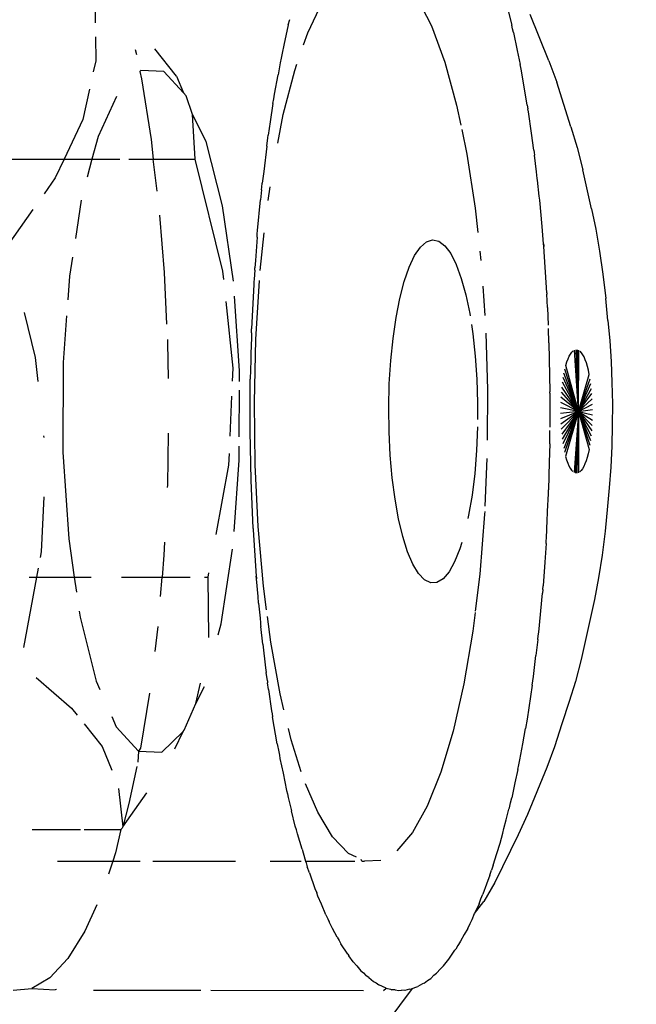
# Model space of a CAD drawing. Units: inches. Extents: x 347 to 2801, y 89 to 489.
# Drawn here: x 533 to 534, y 285 to 288 of the extents above; entities that cross this region are included whole.
import ezdxf

# ---------------------------------------------------------------- set-up
doc = ezdxf.new("R2010")
doc.units = ezdxf.units.IN
doc.header["$MEASUREMENT"] = 0
doc.layers.add('VP-EQ', color=7, linetype='Continuous', true_color=0x8a3492)
doc.layers.add('VP-HIC', color=6, linetype='Continuous')

# ---------------------------------------------------------------- blocks, each defined once
blk = doc.blocks.new('1385')
at = {"color": 7}
for p, q in [((1094.902, -28.828), (1094.8433, -28.9069)), ((1094.82, -28.9182), (1094.8306, -28.9115)), ((1094.8378, -28.9094), (1094.8306, -28.9115)), ((1094.8433, -28.9069), (1094.8378, -28.9094)), ((1094.8501, -28.9059), (1094.8433, -28.9069)), ((1094.8501, -28.9059), (1094.861, -28.9027)), ((1094.861, -28.9027), (1094.8686, -28.903)), ((1094.875, -28.9021), (1094.8686, -28.903)), ((1094.8835, -28.9037), (1094.875, -28.9021)), ((1094.8835, -28.9037), (1094.8915, -28.9041)), ((1094.8943, -28.9059), (1094.8915, -28.9041)), ((1094.9047, -28.9079), (1094.8943, -28.9059)), ((1094.9108, -28.9021), (1094.9047, -28.9079)), ((1094.9047, -28.9079), (1094.9218, -28.9158)), ((1095.3129, -28.903), (1094.9574, -28.9022)), ((1095.5861, -28.9035), (1095.3361, -28.903)), ((1095.6726, -28.9048), (1095.6753, -28.9037)), ((1095.73, -28.9072), (1095.6753, -28.9037)), ((1095.6875, -28.932), (1095.73, -28.9072)), ((1095.773, -28.9029), (1095.73, -28.9072)), ((1094.8006, -28.9306), (1094.793, -28.9379)), ((1094.8081, -28.9258), (1094.8006, -28.9306)), ((1094.8159, -28.9195), (1094.8081, -28.9258)), ((1094.8159, -28.9195), (1094.82, -28.9182)), ((1094.9278, -28.9201), (1094.9218, -28.9158)), ((1094.934, -28.9234), (1094.9278, -28.9201)), ((1094.9448, -28.9328), (1094.934, -28.9234)), ((1094.9448, -28.9328), (1094.9483, -28.9351)), ((1094.9483, -28.9351), (1094.9518, -28.9377)), ((1095.646, -28.9768), (1095.6875, -28.932)), ((1094.771, -28.9597), (1094.778, -28.9528)), ((1094.7869, -28.9427), (1094.778, -28.9528)), ((1094.793, -28.9379), (1094.7869, -28.9427)), ((1094.9572, -28.9436), (1094.9518, -28.9377)), ((1094.963, -28.9485), (1094.9572, -28.9436)), ((1094.9724, -28.96), (1094.963, -28.9485)), ((1094.7585, -28.9753), (1094.7443, -28.9967)), ((1094.7649, -28.9679), (1094.7585, -28.9753)), ((1094.771, -28.9597), (1094.7649, -28.9679)), ((1094.9811, -28.9695), (1094.9724, -28.96)), ((1094.9811, -28.9695), (1094.9913, -28.983)), ((1095.6063, -29.0409), (1095.646, -28.9768)), ((1094.7373, -29.0072), (1094.7423, -28.9986)), ((1094.7443, -28.9967), (1094.7423, -28.9986)), ((1094.9938, -28.9871), (1094.9913, -28.983)), ((1094.9938, -28.9871), (1095.0097, -29.0111)), ((1094.7224, -29.0332), (1094.7309, -29.0171)), ((1094.7309, -29.0171), (1094.7356, -29.01)), ((1094.7356, -29.01), (1094.7373, -29.0072)), ((1095.014, -29.0192), (1095.0097, -29.0111)), ((1095.0187, -29.0267), (1095.014, -29.0192)), ((1095.0187, -29.0267), (1095.029, -29.0472)), ((1094.7145, -29.0471), (1094.709, -29.0588)), ((1094.7145, -29.0471), (1094.7224, -29.0332)), ((1095.029, -29.0472), (1095.0371, -29.0622)), ((1095.5787, -29.102), (1095.6063, -29.0409)), ((1094.7043, -29.0678), (1094.6984, -29.0816)), ((1094.709, -29.0588), (1094.7043, -29.0678)), ((1095.0402, -29.0694), (1095.0371, -29.0622)), ((1095.0451, -29.0791), (1095.0402, -29.0694)), ((1094.6984, -29.0816), (1094.6769, -29.11)), ((1094.6879, -29.1047), (1094.6984, -29.0816)), ((1095.0451, -29.0791), (1095.0552, -29.1038)), ((1094.6516, -29.1541), (1094.6769, -29.11)), ((1094.6836, -29.1161), (1094.6789, -29.1271)), ((1094.6879, -29.1047), (1094.6836, -29.1161)), ((1095.0552, -29.1038), (1095.0633, -29.1223)), ((1094.6706, -29.1504), (1094.6789, -29.1271)), ((1095.0633, -29.1223), (1095.0662, -29.1304)), ((1095.0702, -29.1401), (1095.0662, -29.1304)), ((1095.0828, -29.1769), (1095.0702, -29.1401)), ((1094.5966, -29.2653), (1094.6516, -29.1541)), ((1094.6627, -29.1711), (1094.6706, -29.1504)), ((1094.6549, -29.1944), (1094.659, -29.183)), ((1094.6627, -29.1711), (1094.659, -29.183)), ((1095.0828, -29.1769), (1095.0881, -29.191)), ((1095.5412, -29.2036), (1095.5515, -29.1739)), ((1094.6549, -29.1944), (1094.6467, -29.2216)), ((1094.9169, -29.2057), (1094.9548, -29.2036)), ((1094.9612, -29.2036), (1094.9548, -29.2036)), ((1094.9612, -29.2036), (1094.9629, -29.2076)), ((1095.092, -29.2036), (1094.9775, -29.2036)), ((1095.0909, -29.2002), (1095.0881, -29.191)), ((1095.092, -29.2036), (1095.0909, -29.2002)), ((1095.0939, -29.209), (1095.092, -29.2036)), ((1095.1003, -29.2317), (1095.0939, -29.209)), ((1095.1744, -29.2036), (1095.1022, -29.2036)), ((1095.4481, -29.2036), (1095.255, -29.2036)), ((1095.5412, -29.2036), (1095.4774, -29.2036)), ((1095.5345, -29.2229), (1095.5412, -29.2036)), ((1095.6697, -29.2036), (1095.5412, -29.2036)), ((1094.6467, -29.2216), (1094.6391, -29.2457)), ((1094.8431, -29.2705), (1094.8794, -29.2281)), ((1094.9736, -29.2128), (1094.9924, -29.222)), ((1094.9924, -29.222), (1095.029, -29.2604)), ((1095.1003, -29.2317), (1095.1112, -29.2678)), ((1095.5227, -29.2774), (1095.5345, -29.2229)), ((1094.6391, -29.2457), (1094.6359, -29.2577)), ((1094.5748, -29.3125), (1094.5966, -29.2653)), ((1094.6301, -29.2796), (1094.6246, -29.3004)), ((1094.6324, -29.2694), (1094.6301, -29.2796)), ((1094.6359, -29.2577), (1094.6324, -29.2694)), ((1094.8087, -29.3319), (1094.8431, -29.2705)), ((1095.029, -29.2604), (1095.0639, -29.3181)), ((1095.1112, -29.2678), (1095.1135, -29.2768)), ((1095.1135, -29.2768), (1095.116, -29.2854)), ((1095.519, -29.2805), (1095.5227, -29.2774)), ((1095.6079, -29.2774), (1095.5227, -29.2774)), ((1095.7289, -29.2774), (1095.6166, -29.2774)), ((1094.6246, -29.3004), (1094.6185, -29.3247)), ((1095.116, -29.2854), (1095.1247, -29.3213)), ((1095.5181, -29.284), (1095.4622, -29.3632)), ((1095.5035, -29.3381), (1095.5181, -29.284)), ((1095.5181, -29.284), (1095.519, -29.2805)), ((1095.5282, -29.3732), (1095.5181, -29.284)), ((1094.5303, -29.422), (1094.5748, -29.3125)), ((1094.6185, -29.3247), (1094.6173, -29.328)), ((1095.0639, -29.3181), (1095.0922, -29.3843)), ((1095.1325, -29.3521), (1095.1247, -29.3213)), ((1094.6147, -29.3398), (1094.6117, -29.3514)), ((1094.6173, -29.328), (1094.6147, -29.3398)), ((1094.7768, -29.4113), (1094.8087, -29.3319)), ((1095.4853, -29.4248), (1095.5035, -29.3381)), ((1094.6043, -29.3864), (1094.6117, -29.3514)), ((1095.1343, -29.3606), (1095.1325, -29.3521)), ((1095.1363, -29.3688), (1095.1343, -29.3606)), ((1095.1446, -29.4091), (1095.1363, -29.3688)), ((1094.5974, -29.4173), (1094.6043, -29.3864)), ((1094.5974, -29.4173), (1094.5953, -29.4287)), ((1094.7481, -29.507), (1094.7768, -29.4113)), ((1095.1021, -29.4122), (1095.1257, -29.4865)), ((1095.1518, -29.4432), (1095.1446, -29.4091)), ((1095.5661, -29.4707), (1095.5432, -29.4159)), ((1094.5121, -29.47), (1094.5303, -29.422)), ((1094.5929, -29.44), (1094.5863, -29.4773)), ((1094.5953, -29.4287), (1094.5929, -29.44)), ((1095.4811, -29.4602), (1095.4832, -29.4346)), ((1095.1532, -29.451), (1095.1518, -29.4432)), ((1095.1547, -29.4586), (1095.1532, -29.451)), ((1095.1579, -29.4776), (1095.1547, -29.4586)), ((1095.4271, -29.4577), (1095.3776, -29.5063)), ((1095.4811, -29.4602), (1095.4271, -29.4577)), ((1095.4764, -29.4672), (1095.4811, -29.4602)), ((1095.5331, -29.5167), (1095.4811, -29.4602)), ((1094.495, -29.524), (1094.5121, -29.47)), ((1094.5863, -29.4773), (1094.5797, -29.5129)), ((1095.1579, -29.4776), (1095.169, -29.5405)), ((1095.3965, -29.4654), (1095.3776, -29.5063)), ((1095.4557, -29.5951), (1095.4764, -29.4672)), ((1095.608, -29.5237), (1095.5661, -29.4707)), ((1094.7232, -29.6173), (1094.7481, -29.507)), ((1095.1257, -29.4865), (1095.132, -29.513)), ((1095.3776, -29.5063), (1095.3747, -29.5093)), ((1094.4784, -29.5761), (1094.495, -29.524)), ((1094.5761, -29.5344), (1094.5797, -29.5129)), ((1095.3747, -29.5093), (1095.3477, -29.5714)), ((1095.5436, -29.5408), (1095.5331, -29.5167)), ((1094.5641, -29.6142), (1094.5761, -29.5344)), ((1095.17, -29.5474), (1095.169, -29.5405)), ((1095.1711, -29.5541), (1095.17, -29.5474)), ((1095.1782, -29.6037), (1095.1711, -29.5541)), ((1095.637, -29.5604), (1095.6241, -29.5441)), ((1094.4637, -29.6228), (1094.4784, -29.5761)), ((1095.1425, -29.5567), (1095.1514, -29.594)), ((1095.3477, -29.5714), (1095.3278, -29.6109)), ((1095.3477, -29.5714), (1095.3372, -29.6183)), ((1095.7194, -29.632), (1095.637, -29.5604)), ((1095.1514, -29.594), (1095.1731, -29.7143)), ((1094.45, -29.6742), (1094.4637, -29.6228)), ((1094.5641, -29.6142), (1094.5629, -29.6241)), ((1094.7024, -29.7398), (1094.7232, -29.6173)), ((1095.1782, -29.6037), (1095.1804, -29.6191)), ((1095.1811, -29.6242), (1095.1804, -29.6191)), ((1095.5796, -29.6233), (1095.571, -29.6036)), ((1095.6174, -29.7727), (1095.5796, -29.6233)), ((1094.5614, -29.6339), (1094.5555, -29.6829)), ((1094.5629, -29.6241), (1094.5614, -29.6339)), ((1095.1811, -29.6242), (1095.1839, -29.6432)), ((1095.1846, -29.6489), (1095.1839, -29.6432)), ((1095.1854, -29.6546), (1095.1846, -29.6489)), ((1095.1916, -29.7095), (1095.1854, -29.6546)), ((1094.4189, -29.814), (1094.45, -29.6742)), ((1094.5509, -29.7203), (1094.5555, -29.6829)), ((1095.4364, -29.7511), (1095.4434, -29.6925)), ((1095.1731, -29.7143), (1095.1809, -29.7742)), ((1095.1916, -29.7095), (1095.1964, -29.7505)), ((1095.7188, -29.8654), (1095.7492, -29.7017)), ((1094.549, -29.7379), (1094.5405, -29.8281)), ((1094.5501, -29.7286), (1094.549, -29.7379)), ((1094.5509, -29.7203), (1094.5501, -29.7286)), ((1095.2958, -29.7313), (1095.2889, -29.7573)), ((1095.3174, -29.7251), (1095.3193, -29.8654)), ((1094.6971, -29.7835), (1094.7024, -29.7398)), ((1095.1968, -29.755), (1095.1964, -29.7505)), ((1095.1974, -29.7594), (1095.1968, -29.755)), ((1095.1982, -29.7702), (1095.1974, -29.7594)), ((1095.2889, -29.7573), (1095.2622, -29.9309)), ((1095.2014, -29.8048), (1095.1982, -29.7702)), ((1095.6193, -29.7861), (1095.6174, -29.7727)), ((1094.6863, -29.8724), (1094.6967, -29.7867)), ((1095.1829, -29.7898), (1095.1902, -29.845)), ((1095.2014, -29.8048), (1095.2028, -29.8209)), ((1094.4096, -29.8642), (1094.4189, -29.814)), ((1094.5396, -29.8371), (1094.5405, -29.8281)), ((1095.2028, -29.8209), (1095.2065, -29.8617)), ((1095.4303, -29.8203), (1095.4265, -29.8654)), ((1094.535, -29.9003), (1094.5388, -29.8456)), ((1094.5396, -29.8371), (1094.5388, -29.8456)), ((1094.7861, -29.8534), (1094.8005, -29.8526)), ((1094.8005, -29.8526), (1094.8149, -29.8596)), ((1095.1902, -29.845), (1095.2024, -29.9837)), ((1095.6308, -29.8654), (1095.6258, -29.8309)), ((1094.4014, -29.9173), (1094.4096, -29.8642)), ((1094.6751, -30.0123), (1094.6863, -29.8724)), ((1094.758, -29.8781), (1094.7718, -29.862)), ((1094.7718, -29.862), (1094.7861, -29.8534)), ((1094.8149, -29.8596), (1094.8288, -29.8743)), ((1094.8288, -29.8743), (1094.8421, -29.8962)), ((1095.2065, -29.8617), (1095.207, -29.8678)), ((1095.2067, -29.8647), (1095.2065, -29.8617)), ((1095.207, -29.8678), (1095.2067, -29.8647)), ((1095.2141, -29.9758), (1095.207, -29.8678)), ((1095.3193, -29.8654), (1095.3174, -29.8757)), ((1095.3276, -29.8654), (1095.3193, -29.8654)), ((1095.4265, -29.8654), (1095.3609, -29.8654)), ((1095.4222, -29.9169), (1095.4265, -29.8654)), ((1095.5209, -29.8654), (1095.4265, -29.8654)), ((1095.6308, -29.8654), (1095.5919, -29.8654)), ((1095.6438, -29.9548), (1095.6308, -29.8654)), ((1095.7188, -29.8654), (1095.6308, -29.8654)), ((1095.7147, -29.887), (1095.7188, -29.8654)), ((1095.7358, -29.8654), (1095.7188, -29.8654)), ((1094.7449, -29.9015), (1094.758, -29.8781)), ((1094.8421, -29.8962), (1094.8544, -29.9251)), ((1094.3945, -29.973), (1094.4014, -29.9173)), ((1094.5319, -29.9439), (1094.535, -29.9003)), ((1094.7327, -29.9317), (1094.7449, -29.9015)), ((1095.4207, -29.9476), (1095.4222, -29.9169)), ((1095.7077, -29.9251), (1095.7102, -29.9114)), ((1094.5319, -29.9439), (1094.5316, -29.95)), ((1094.7283, -29.9465), (1094.7327, -29.9317)), ((1094.8544, -29.9251), (1094.8656, -29.9604)), ((1095.7021, -30.0533), (1095.7077, -29.9251)), ((1094.5311, -29.9563), (1094.5292, -29.9983)), ((1094.5316, -29.95), (1094.5311, -29.9563)), ((1094.8656, -29.9604), (1094.8754, -30.0013)), ((1095.3007, -29.9654), (1095.2708, -30.1266)), ((1095.6572, -30.1572), (1095.6438, -29.9548)), ((1094.3889, -30.0308), (1094.3945, -29.973)), ((1095.2024, -29.9837), (1095.2095, -30.1276)), ((1095.2142, -29.9789), (1095.2141, -29.9758)), ((1095.2142, -29.9789), (1095.219, -30.092)), ((1095.2587, -29.972), (1095.2467, -30.138)), ((1094.5292, -29.9983), (1094.5284, -30.0153)), ((1094.6748, -30.0189), (1094.6751, -30.0123)), ((1094.7044, -30.0569), (1094.7123, -30.0102)), ((1094.7123, -30.0102), (1094.714, -30.0028)), ((1094.8754, -30.0013), (1094.8837, -30.0472)), ((1094.3848, -30.074), (1094.3889, -30.0308)), ((1094.5282, -30.0192), (1094.5262, -30.0596)), ((1094.5284, -30.0153), (1094.5282, -30.0192)), ((1094.6696, -30.1421), (1094.6743, -30.0314)), ((1094.5262, -30.0596), (1094.5261, -30.0643)), ((1094.6982, -30.1074), (1094.7044, -30.0569)), ((1094.8837, -30.0472), (1094.8902, -30.097)), ((1094.3813, -30.1219), (1094.3848, -30.074)), ((1094.5243, -30.1337), (1094.5259, -30.069)), ((1094.5261, -30.0643), (1094.5259, -30.069)), ((1095.4121, -30.2014), (1095.4141, -30.0802)), ((1095.4141, -30.0802), (1095.4144, -30.0746)), ((1094.8902, -30.097), (1094.8949, -30.1498)), ((1095.219, -30.092), (1095.2212, -30.2063)), ((1094.3789, -30.1708), (1094.3813, -30.1219)), ((1094.4414, -30.1298), (1094.4442, -30.1236)), ((1094.4442, -30.1236), (1094.4471, -30.1184)), ((1094.4471, -30.1184), (1094.4502, -30.1143)), ((1094.4502, -30.1143), (1094.4534, -30.1112)), ((1094.4567, -30.252), (1094.4566, -30.1092)), ((1094.4598, -30.1082), (1094.4567, -30.252)), ((1094.4567, -30.252), (1094.4631, -30.1084)), ((1094.4567, -30.252), (1094.4663, -30.1096)), ((1094.4726, -30.1153), (1094.4695, -30.1119)), ((1094.4756, -30.1198), (1094.4726, -30.1153)), ((1094.4786, -30.1252), (1094.4756, -30.1198)), ((1094.4814, -30.1316), (1094.4786, -30.1252)), ((1094.694, -30.1607), (1094.6982, -30.1074)), ((1095.2095, -30.1276), (1095.2114, -30.2739)), ((1095.2708, -30.1266), (1095.2696, -30.1542)), ((1094.4338, -30.1535), (1094.4362, -30.1448)), ((1094.4362, -30.1448), (1094.4387, -30.1368)), ((1094.4387, -30.1368), (1094.4414, -30.1298)), ((1094.4567, -30.252), (1094.4865, -30.1471)), ((1094.484, -30.139), (1094.4814, -30.1316)), ((1094.4865, -30.1471), (1094.484, -30.139)), ((1094.5232, -30.1768), (1094.5243, -30.1337)), ((1094.8949, -30.1498), (1094.8976, -30.2046)), ((1095.2467, -30.138), (1095.2465, -30.1713)), ((1094.3777, -30.2202), (1094.3789, -30.1708)), ((1094.4567, -30.252), (1094.4298, -30.1733)), ((1094.4317, -30.1631), (1094.4338, -30.1535)), ((1094.4567, -30.252), (1094.4317, -30.1631)), ((1094.4567, -30.252), (1094.4887, -30.1561)), ((1094.4567, -30.252), (1094.4908, -30.1658)), ((1094.6917, -30.2158), (1094.694, -30.1607)), ((1095.6565, -30.366), (1095.6572, -30.1572)), ((1094.4567, -30.252), (1094.4268, -30.1954)), ((1094.4567, -30.252), (1094.4282, -30.184)), ((1094.4567, -30.252), (1094.4926, -30.1762)), ((1094.4567, -30.252), (1094.4942, -30.1871)), ((1094.5231, -30.1831), (1094.523, -30.2073)), ((1094.5232, -30.1768), (1094.5231, -30.1831)), ((1094.6682, -30.3034), (1094.6689, -30.1851)), ((1095.2465, -30.1924), (1095.2461, -30.3014)), ((1095.2679, -30.194), (1095.2638, -30.2878)), ((1095.7025, -30.1953), (1095.7021, -30.1911)), ((1094.3775, -30.27), (1094.3777, -30.2202)), ((1094.4567, -30.252), (1094.4247, -30.2192)), ((1094.4567, -30.252), (1094.4256, -30.2071)), ((1094.4567, -30.252), (1094.4955, -30.1986)), ((1094.4567, -30.252), (1094.4966, -30.2104)), ((1094.5228, -30.2945), (1094.523, -30.2151)), ((1094.8976, -30.2046), (1094.8983, -30.2604)), ((1095.2213, -30.2095), (1095.221, -30.3209)), ((1095.2212, -30.2063), (1095.2213, -30.2095)), ((1094.4567, -30.252), (1094.4241, -30.2315)), ((1094.4567, -30.252), (1094.4974, -30.2226)), ((1094.4567, -30.252), (1094.4979, -30.235)), ((1094.6914, -30.2716), (1094.6916, -30.2329)), ((1094.4567, -30.252), (1094.4238, -30.244)), ((1094.4567, -30.252), (1094.4238, -30.2565)), ((1094.4567, -30.252), (1094.424, -30.2691)), ((1094.4567, -30.252), (1094.4245, -30.2814)), ((1094.4567, -30.252), (1094.4253, -30.2936)), ((1094.4567, -30.252), (1094.4264, -30.3055)), ((1094.4567, -30.252), (1094.4277, -30.3169)), ((1094.4567, -30.252), (1094.4293, -30.3278)), ((1094.4567, -30.252), (1094.4312, -30.3382)), ((1094.4567, -30.252), (1094.4557, -30.3944)), ((1094.4567, -30.252), (1094.4982, -30.2475)), ((1094.4567, -30.252), (1094.4982, -30.26)), ((1094.4567, -30.252), (1094.4978, -30.2725)), ((1094.4567, -30.252), (1094.4972, -30.2849)), ((1094.4567, -30.252), (1094.4963, -30.2969)), ((1094.4567, -30.252), (1094.4952, -30.3087)), ((1094.4567, -30.252), (1094.4938, -30.32)), ((1094.4567, -30.252), (1094.4921, -30.3308)), ((1094.4567, -30.252), (1094.4902, -30.341)), ((1094.4567, -30.252), (1094.4881, -30.3505)), ((1094.4567, -30.252), (1094.4858, -30.3593)), ((1094.4567, -30.252), (1094.4654, -30.3949)), ((1094.4567, -30.252), (1094.4621, -30.3958)), ((1094.4567, -30.252), (1094.4589, -30.3957)), ((1094.8983, -30.2604), (1094.897, -30.3159)), ((1094.3785, -30.3196), (1094.3775, -30.27)), ((1094.6931, -30.327), (1094.6914, -30.2716)), ((1095.2114, -30.2739), (1095.2079, -30.4198)), ((1094.5228, -30.2945), (1094.5228, -30.2977)), ((1094.5251, -30.412), (1094.5228, -30.2977)), ((1094.6723, -30.4343), (1094.6682, -30.3034)), ((1094.3805, -30.3686), (1094.3785, -30.3196)), ((1094.6968, -30.381), (1094.6931, -30.327)), ((1094.897, -30.3159), (1094.8937, -30.3703)), ((1095.2198, -30.3703), (1095.2209, -30.3272)), ((1095.221, -30.3209), (1095.2209, -30.3272)), ((1095.2461, -30.3219), (1095.246, -30.3468)), ((1095.2623, -30.3225), (1095.261, -30.3527)), ((1095.4137, -30.412), (1095.4125, -30.329)), ((1095.7216, -30.3774), (1095.7158, -30.3214)), ((1094.4312, -30.3382), (1094.4332, -30.3479)), ((1094.4332, -30.3479), (1094.4355, -30.3569)), ((1094.4355, -30.3569), (1094.438, -30.3651)), ((1095.246, -30.3468), (1095.2575, -30.5205)), ((1095.261, -30.3527), (1095.2773, -30.5084)), ((1094.3837, -30.4168), (1094.3805, -30.3686)), ((1094.438, -30.3651), (1094.4406, -30.3724)), ((1094.4406, -30.3724), (1094.4434, -30.3788)), ((1094.4434, -30.3788), (1094.4463, -30.3842)), ((1094.4778, -30.3804), (1094.4748, -30.3856)), ((1094.4806, -30.3743), (1094.4778, -30.3804)), ((1094.4833, -30.3672), (1094.4806, -30.3743)), ((1094.4858, -30.3593), (1094.4833, -30.3672)), ((1094.7024, -30.4324), (1094.6968, -30.381)), ((1094.8937, -30.3703), (1094.8884, -30.4223)), ((1095.2194, -30.3872), (1095.2198, -30.3703)), ((1095.6486, -30.4751), (1095.6565, -30.366)), ((1095.7476, -30.4824), (1095.7216, -30.3774)), ((1094.4463, -30.3842), (1094.4494, -30.3887)), ((1094.4494, -30.3887), (1094.4525, -30.3921)), ((1094.4717, -30.3897), (1094.4686, -30.3928)), ((1094.4748, -30.3856), (1094.4717, -30.3897)), ((1095.2184, -30.4238), (1095.2194, -30.3872)), ((1094.388, -30.4637), (1094.3837, -30.4168)), ((1094.5251, -30.412), (1094.5265, -30.4454)), ((1094.8884, -30.4223), (1094.8814, -30.471)), ((1095.2079, -30.4198), (1095.1996, -30.5569)), ((1095.2182, -30.435), (1095.2184, -30.4238)), ((1095.4141, -30.4195), (1095.4137, -30.412)), ((1094.7057, -30.4544), (1094.7024, -30.4324)), ((1095.2157, -30.4887), (1095.2179, -30.4444)), ((1095.218, -30.4398), (1095.2179, -30.4444)), ((1095.2182, -30.435), (1095.218, -30.4398)), ((1094.388, -30.4637), (1094.3928, -30.5152)), ((1094.5286, -30.494), (1094.5268, -30.453)), ((1094.8814, -30.471), (1094.8727, -30.5155)), ((1095.4215, -30.5755), (1095.4158, -30.4551)), ((1094.5286, -30.494), (1094.5299, -30.5251)), ((1094.6792, -30.5441), (1094.6746, -30.4759)), ((1094.7098, -30.4803), (1094.7088, -30.4744)), ((1094.7188, -30.5238), (1094.7098, -30.4803)), ((1095.213, -30.5478), (1095.2157, -30.4887)), ((1094.3994, -30.5715), (1094.3928, -30.5152)), ((1094.8727, -30.5155), (1094.8624, -30.5548)), ((1095.6419, -30.5671), (1095.6459, -30.5121)), ((1094.53, -30.5282), (1094.5299, -30.5251)), ((1094.53, -30.5282), (1094.5371, -30.6362)), ((1094.7293, -30.562), (1094.7188, -30.5238)), ((1094.7411, -30.5942), (1094.7293, -30.562)), ((1094.8624, -30.5548), (1094.8509, -30.5882)), ((1095.2106, -30.5812), (1095.2122, -30.5602)), ((1095.2122, -30.5602), (1095.2125, -30.554)), ((1095.2125, -30.554), (1095.213, -30.5478)), ((1095.2603, -30.5558), (1095.2858, -30.7313)), ((1095.2827, -30.5596), (1095.2847, -30.5789)), ((1094.4072, -30.6254), (1094.3994, -30.5715)), ((1095.1975, -30.5803), (1095.1887, -30.6682)), ((1095.2091, -30.6037), (1095.2103, -30.5868)), ((1095.2106, -30.5812), (1095.2103, -30.5868)), ((1095.2847, -30.5789), (1095.3494, -30.84)), ((1095.4323, -30.7095), (1095.4215, -30.5755)), ((1095.6351, -30.6117), (1095.6419, -30.5671)), ((1094.6862, -30.6257), (1094.6838, -30.6035)), ((1094.754, -30.6197), (1094.7411, -30.5942)), ((1094.8509, -30.5882), (1094.8382, -30.6151)), ((1095.2052, -30.6584), (1095.2091, -30.6037)), ((1094.4162, -30.6764), (1094.4072, -30.6254)), ((1094.7676, -30.638), (1094.754, -30.6197)), ((1094.8382, -30.6151), (1094.8247, -30.6349)), ((1094.5371, -30.6362), (1094.5376, -30.6423)), ((1094.5374, -30.6393), (1094.5371, -30.6362)), ((1094.5376, -30.6423), (1094.5374, -30.6393)), ((1094.5376, -30.6423), (1094.5413, -30.6832)), ((1094.7818, -30.6489), (1094.7676, -30.638)), ((1094.7962, -30.652), (1094.7818, -30.6489)), ((1094.8106, -30.6473), (1094.7962, -30.652)), ((1094.8247, -30.6349), (1094.8106, -30.6473)), ((1095.6147, -30.7443), (1095.6284, -30.6553)), ((1095.7271, -30.7225), (1095.7863, -30.6386)), ((1094.4264, -30.7242), (1094.4162, -30.6764)), ((1094.6971, -30.7255), (1094.691, -30.6692)), ((1095.204, -30.6735), (1095.197, -30.7448)), ((1095.2045, -30.6658), (1095.204, -30.6735)), ((1095.2052, -30.6584), (1095.2045, -30.6658)), ((1094.5413, -30.6832), (1094.5467, -30.7446)), ((1094.4264, -30.7242), (1094.4464, -30.8147)), ((1094.5467, -30.7446), (1094.5472, -30.749)), ((1094.7165, -30.8513), (1094.6971, -30.7255)), ((1095.1791, -30.7435), (1095.1745, -30.7753)), ((1095.1948, -30.7685), (1095.197, -30.7448)), ((1095.2858, -30.7313), (1095.3236, -30.8807)), ((1094.5472, -30.749), (1094.5476, -30.7535)), ((1094.5476, -30.7535), (1094.552, -30.7909)), ((1095.1948, -30.7685), (1095.1941, -30.7749)), ((1095.438, -30.765), (1095.4468, -30.84)), ((1095.6752, -30.7961), (1095.7012, -30.7592)), ((1094.552, -30.7909), (1094.5524, -30.7945)), ((1095.1897, -30.8114), (1095.1932, -30.7837)), ((1095.1941, -30.7749), (1095.1932, -30.7837)), ((1094.4597, -30.8674), (1094.4464, -30.8147)), ((1094.5524, -30.7945), (1094.5543, -30.8103)), ((1094.5543, -30.8103), (1094.5587, -30.8494)), ((1095.1827, -30.8701), (1095.1897, -30.8114)), ((1095.5896, -30.84), (1095.6007, -30.7982)), ((1095.6546, -30.84), (1095.6752, -30.7961)), ((1094.5595, -30.8551), (1094.5587, -30.8494)), ((1094.5602, -30.8608), (1094.5595, -30.8551)), ((1094.5602, -30.8608), (1094.5659, -30.9003)), ((1094.7285, -30.9091), (1094.7165, -30.8513)), ((1095.3494, -30.84), (1095.3554, -30.9436)), ((1095.4468, -30.84), (1095.3494, -30.84)), ((1095.4521, -30.8854), (1095.4468, -30.84)), ((1095.5041, -30.84), (1095.4468, -30.84)), ((1095.5896, -30.84), (1095.525, -30.84)), ((1095.5756, -30.8926), (1095.5896, -30.84)), ((1095.6546, -30.84), (1095.5896, -30.84)), ((1095.6113, -30.9326), (1095.6546, -30.84)), ((1095.8334, -30.84), (1095.6546, -30.84)), ((1094.4742, -30.9154), (1094.4597, -30.8674)), ((1095.1571, -30.8774), (1095.1441, -30.9436)), ((1095.1827, -30.8701), (1095.1798, -30.8897)), ((1095.3236, -30.8807), (1095.3554, -30.9436)), ((1095.4746, -31.0271), (1095.4521, -30.8854)), ((1094.5659, -30.9003), (1094.5729, -30.9499)), ((1095.1743, -30.9269), (1095.1791, -30.8958)), ((1095.1798, -30.8897), (1095.1791, -30.8958)), ((1095.5327, -30.9858), (1095.5756, -30.8926)), ((1094.4742, -30.9154), (1094.5072, -31.0196)), ((1094.7403, -30.9655), (1094.7306, -30.9191)), ((1095.168, -30.9697), (1095.1743, -30.9269)), ((1094.5729, -30.9499), (1094.5742, -30.9575)), ((1095.1441, -30.9436), (1095.1172, -31.0468)), ((1095.3554, -30.9436), (1095.37, -30.9874)), ((1095.5955, -31.0031), (1095.6113, -30.9326)), ((1094.5756, -30.9655), (1094.5742, -30.9575)), ((1094.5756, -30.9655), (1094.5893, -31.0454)), ((1094.7679, -31.0658), (1094.7403, -30.9655)), ((1095.168, -30.9697), (1095.1661, -30.9804)), ((1095.1644, -30.9911), (1095.1561, -31.0361)), ((1095.1661, -30.9804), (1095.1644, -30.9911)), ((1095.37, -30.9874), (1095.3766, -30.9945)), ((1095.3766, -30.9945), (1095.4221, -31.0438)), ((1095.3928, -31.0333), (1095.3766, -30.9945)), ((1094.5252, -31.0693), (1094.5072, -31.0196)), ((1094.5893, -31.0454), (1094.591, -31.0535)), ((1095.1512, -31.0641), (1095.1561, -31.0361)), ((1095.3928, -31.0333), (1095.4433, -31.0972)), ((1095.4221, -31.0438), (1095.4761, -31.0464)), ((1095.4781, -31.0439), (1095.4746, -31.0271)), ((1095.4761, -31.0464), (1095.4781, -31.0439)), ((1095.5808, -31.069), (1095.5865, -31.0434)), ((1094.5252, -31.0693), (1094.5689, -31.1771)), ((1094.591, -31.0535), (1094.5923, -31.0608)), ((1094.5991, -31.093), (1094.5923, -31.0608)), ((1094.7989, -31.1502), (1094.7679, -31.0658)), ((1095.1172, -31.0468), (1095.1122, -31.0615)), ((1095.1488, -31.0753), (1095.1512, -31.0641)), ((1095.5816, -31.1253), (1095.5808, -31.069)), ((1095.1424, -31.1052), (1095.1466, -31.0868)), ((1095.1466, -31.0868), (1095.1488, -31.0753)), ((1095.4887, -31.0955), (1095.4863, -31.0838)), ((1094.6078, -31.1352), (1094.5991, -31.093)), ((1095.0967, -31.1063), (1095.0869, -31.1346)), ((1095.1323, -31.1526), (1095.1424, -31.1052)), ((1094.6078, -31.1352), (1094.6098, -31.1434)), ((1095.0869, -31.1346), (1095.0537, -31.2051)), ((1094.6098, -31.1434), (1094.6116, -31.1519)), ((1094.6281, -31.2186), (1094.6116, -31.1519)), ((1094.8326, -31.2171), (1094.7989, -31.1502)), ((1095.1323, -31.1526), (1095.1291, -31.1656)), ((1095.5829, -31.2266), (1095.582, -31.1575))]:
    blk.add_line(p, q, dxfattribs=at)

msp = doc.modelspace()

# ---------------------------------------------------------------- linework, layer by layer
at = {"layer": 'VP-EQ', "color": 7}
msp.add_lwpolyline([(2583.315, 289.1859), (2583.315, 189.849), (2373.4259, 89.1859), (590.315, 89.1859, -1), (590.315, 489.1859), (2373.4259, 489.1859), (2583.315, 388.5229)], format="xyb", close=True, dxfattribs=at)
at = {"layer": 'VP-HIC', "color": 1}
msp.add_lwpolyline([(2583.315, 289.1859), (2583.315, 189.849), (2373.4259, 89.1859), (590.315, 89.1859, -1), (590.315, 489.1859), (2373.4259, 489.1859), (2583.315, 388.5229)], format="xyb", close=True, dxfattribs=at)

# ---------------------------------------------------------------- block references
at = {"layer": 'VP-EQ', "rotation": 180}
msp.add_blockref('1385', (1628.5179, 256.5345), dxfattribs=at)

doc.saveas('drawing.dxf')
